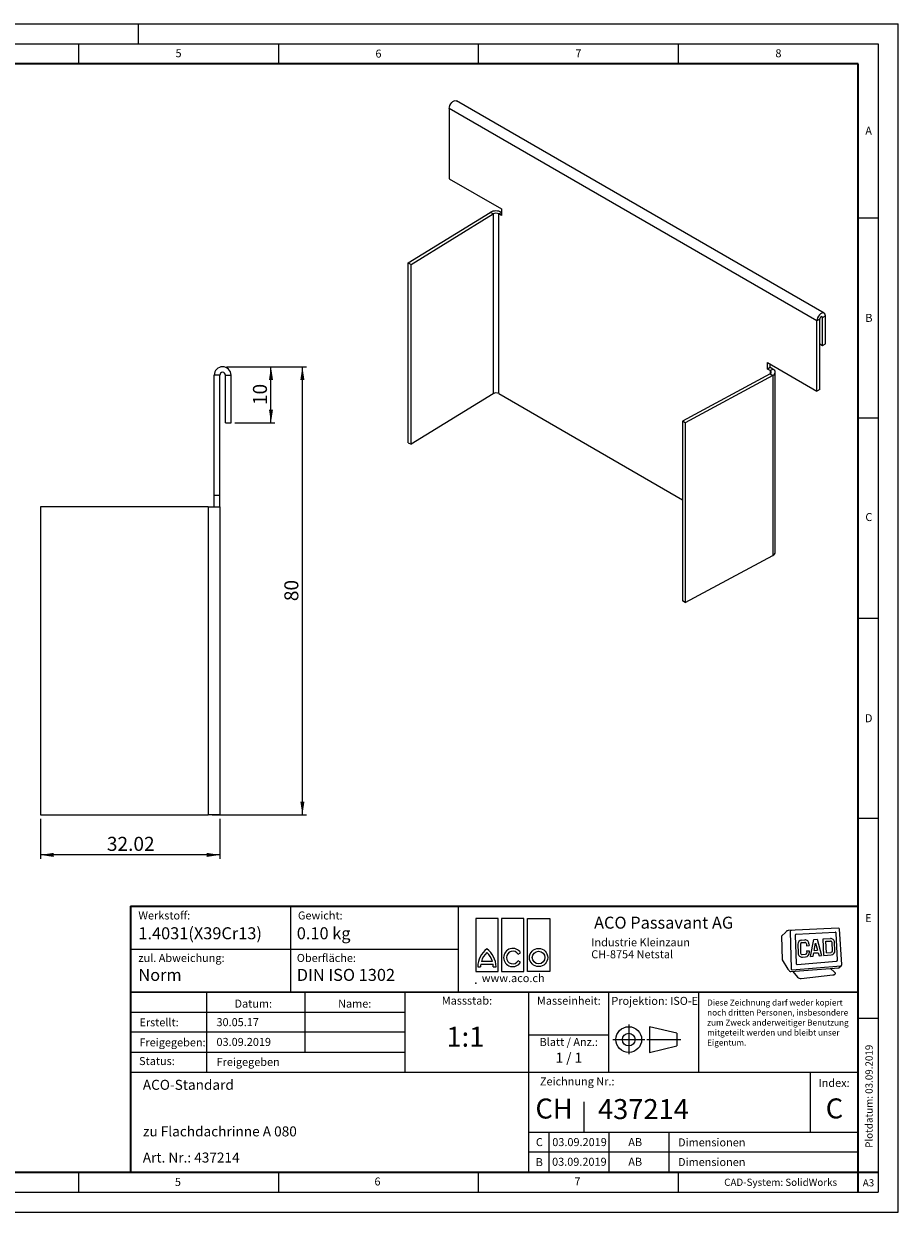
# Model space of a CAD drawing. Units: millimetres. Extents: x 0 to 420, y 0 to 297.
# Drawn here: x 201 to 420, y 0 to 297 of the extents above; entities that cross this region are included whole.
import ezdxf

# ---------------------------------------------------------------- set-up
doc = ezdxf.new("R2010")
doc.units = ezdxf.units.MM
doc.header["$PDSIZE"] = -1
doc.linetypes.add('CENTERX2', pattern=[20.32, 12.7, -2.54, 2.54, -2.54])
doc.layers.add('LINIEN-DICK', color=7, linetype='Continuous', lineweight=35)
doc.layers.add('LINIEN-NORMAL', color=7, linetype='Continuous', lineweight=25)
for name, color, linetype in [('LINIEN-DÜNN', 7, 'Continuous'), ('SLD-0', 179, 'Continuous'), ('TEXT', 7, 'Continuous'), ('TEXT-DEUTSCH', 7, 'Continuous'), ('VORLAGE_TEXT', 7, 'Continuous')]:
    doc.layers.add(name, color=color, linetype=linetype)
doc.styles.add('SLDTEXTSTYLE0', font='TXT', dxfattribs={"width": 0.605})
doc.styles.add('SLDTEXTSTYLE2', font='TXT', dxfattribs={"width": 0.563})
doc.styles.add('SLDTEXTSTYLE3', font='TXT', dxfattribs={"width": 0.75})
doc.dimstyles.new('SLDDIMSTYLE4', dxfattribs={"dimtxt": 3.5, "dimasz": 3.302, "dimexe": 0, "dimexo": 0.0625, "dimgap": 0.875, "dimtad": 1, "dimlfac": 0.714286, "dimrnd": 1e-09, "dimzin": 12, "dimdsep": 46, "dimtxsty": 'SLDTEXTSTYLE3', "dimsah": 1, "dimcen": 0.09, "dimadec": 0, "dimazin": 3, "dimtfac": 1, "dimtofl": 0, "dimtmove": 0, "dimatfit": 3, "dimfxl": 0, "dimfrac": 2, "dimtolj": 1, "dimtzin": 12, "dimarcsym": 0})

# ---------------------------------------------------------------- blocks, each defined once
blk = doc.blocks.new('SW_NOTE_0')
at = {"color": 0, "linetype": 'Continuous', "lineweight": 0, "insert": (7.47, 2.58), "char_height": 2, "attachment_point": 2, "style": 'SLDTEXTSTYLE0'}
blk.add_mtext('www.aco.ch', dxfattribs=at)
blk = doc.blocks.new('SW_NOTE_0_1')
at = {"color": 0, "linetype": 'Continuous', "lineweight": 0, "insert": (18.09, 3.87), "char_height": 3, "attachment_point": 2, "style": 'SLDTEXTSTYLE0'}
blk.add_mtext('ACO Passavant AG', dxfattribs=at)
blk = doc.blocks.new('SW_NOTE_0_2')
at = {"color": 0, "linetype": 'Continuous', "lineweight": 0, "char_height": 2, "attachment_point": 1, "style": 'SLDTEXTSTYLE0'}
for s, insert in [('Industrie Kleinzaun', (0, 2.58)), ('CH-8754 Netstal', (0, -0.42))]:
    blk.add_mtext(s, dxfattribs=dict(at, insert=insert))
blk = doc.blocks.new('ACO-Logo')
at = {"color": 179, "linetype": 'Continuous', "lineweight": 18}
for p, q in [((0, 16.17), (0, 2.94)), ((5.59, 16.17), (0, 16.17)), ((5.59, 2.94), (5.59, 16.17)), ((6.46, 16.17), (6.46, 2.94)), ((12.05, 16.17), (6.46, 16.17)), ((12.05, 2.94), (12.05, 16.17)), ((12.93, 2.94), (12.93, 16.17)), ((12.93, 16.17), (18.52, 16.17)), ((18.52, 16.17), (18.52, 2.94)), ((77.51, 12.77), (76.49, 11.76)), ((90.64, 13.74), (78.15, 13.15)), ((78.63, 12.88), (78.84, 3.65)), ((79.85, 11.93), (80.09, 4.98)), ((80.13, 12.24), (89.85, 12.76)), ((90.46, 5.79), (90.16, 12.47)), ((91.53, 4.63), (90.96, 13.46)), ((76.49, 11.76), (76.65, 5.87)), ((80.53, 9.73), (80.61, 7.48)), ((81.17, 9.75), (81.24, 7.5)), ((81.47, 10.76), (82.27, 10.81)), ((81.51, 10.13), (82.31, 10.17)), ((82.69, 9.82), (82.71, 9.37)), ((82.71, 9.35), (83.34, 9.39)), ((83.33, 9.84), (83.34, 9.39)), ((83.7, 6.67), (84.51, 10.93)), ((84.51, 10.93), (85.35, 10.97)), ((84.64, 8.19), (84.97, 9.97)), ((84.97, 9.97), (85.45, 8.24)), ((85.35, 10.97), (86.49, 6.88)), ((86.88, 11.07), (88.67, 11.16)), ((87.08, 6.93), (86.88, 11.07)), ((87.55, 10.46), (88.71, 10.53)), ((87.68, 7.61), (87.55, 10.46)), ((89.19, 8.08), (89.09, 10.18)), ((89.82, 8.11), (89.73, 10.21)), ((10.61, 7.22), (11.22, 7.57)), ((81.63, 7.15), (82.43, 7.21)), ((81.68, 6.51), (82.48, 6.58)), ((82.75, 8.08), (83.39, 8.12)), ((82.75, 8.08), (82.77, 7.58)), ((83.39, 8.12), (83.4, 7.61)), ((83.7, 6.67), (84.36, 6.72)), ((84.36, 6.72), (84.51, 7.54)), ((84.51, 7.54), (85.63, 7.61)), ((84.64, 8.19), (85.45, 8.24)), ((85.63, 7.61), (85.85, 6.83)), ((85.85, 6.83), (86.49, 6.88)), ((87.08, 6.93), (88.91, 7.07)), ((87.68, 7.61), (88.85, 7.7)), ((0.51, 4.09), (1.21, 4.09)), ((1.26, 4.73), (4.33, 4.73)), ((4.18, 5.43), (1.41, 5.43)), ((4.37, 4.09), (5.08, 4.09)), ((11.23, 5.26), (10.63, 5.62)), ((76.65, 5.87), (78.03, 3.52)), ((78.03, 3.52), (78.36, 3.14)), ((78.36, 3.14), (78.47, 3.02)), ((78.8, 2.89), (90.8, 3.85)), ((79.16, 3.36), (91.26, 4.31)), ((80.41, 4.7), (90.18, 5.48)), ((88.68, 3.68), (89.67, 2.79)), ((90.8, 3.85), (91.4, 4.35)), ((0, 2.94), (5.59, 2.94)), ((6.46, 2.94), (12.05, 2.94)), ((18.52, 2.94), (12.93, 2.94)), ((79.26, 2.93), (80.49, 1.53)), ((81.34, 1.2), (89.33, 2.05)), ((89.67, 2.79), (89.75, 2.72)), ((89.75, 2.72), (89.8, 2.67)), ((89.8, 2.67), (89.84, 2.6)), ((89.84, 2.6), (89.87, 2.52)), ((89.87, 2.52), (89.87, 2.31))]:
    blk.add_line(p, q, dxfattribs=at)
for radius in [2.28, 1.58]:
    blk.add_circle((15.72, 6.41), radius, dxfattribs=at)
for centre, radius, start, end in [((78.19, 12.35), 0.8, 92.6996, 148.2554), ((78.93, 12.89), 0.3, 92.6996, 181.273), ((80.15, 11.94), 0.3, 93.0418, 181.9349), ((89.86, 12.46), 0.3, 2.5148, 93.0418), ((90.66, 13.44), 0.3, 3.7249, 92.6996), ((81.53, 9.76), 1, 93.1134, 181.9415), ((81.53, 9.76), 0.363, 93.1134, 181.9415), ((82.33, 9.81), 1, 1.9415, 93.1134), ((82.33, 9.81), 0.363, 1.9415, 93.1134), ((88.73, 10.16), 1, 2.6542, 93.1134), ((88.73, 10.16), 0.363, 2.6542, 93.1134), ((6.13, 4.07), 5.62, 126.4236, 179.7474), ((6.13, 4.07), 4.91, 132.7321, 163.9341), ((-0.54, 4.07), 5.62, 0.2526, 53.5764), ((-0.54, 4.07), 4.91, 16.0659, 47.2679), ((9.26, 6.41), 2.28, 30.7309, 330), ((9.26, 6.41), 1.58, 31.0558, 330), ((81.61, 7.51), 1, 181.9415, 274.3987), ((81.61, 7.51), 0.363, 181.9415, 274.3987), ((82.4, 7.57), 0.363, 274.3987, 1.9415), ((82.4, 7.57), 1, 274.3987, 1.9415), ((88.83, 8.07), 0.363, 274.3987, 2.6542), ((88.83, 8.07), 1, 274.3987, 2.6542), ((6.13, 4.07), 4.91, 172.3058, 179.7113), ((-0.54, 4.07), 4.91, 0.2887, 7.6942), ((78.77, 3.29), 0.4, 221.0091, 274.5606), ((79.14, 3.65), 0.3, 181.273, 274.4996), ((80.39, 4.99), 0.3, 181.9349, 274.6063), ((90.16, 5.78), 0.3, 274.6063, 2.5148), ((91.23, 4.61), 0.3, 274.4996, 3.7249), ((81.24, 2.19), 1, 221.4087, 276.0561), ((89.05, 4.1), 2.08, 277.7635, 279.1918), ((89.32, 2.43), 0.379, 279.1918, 281.4992), ((89.13, 3.35), 1.32, 281.4992, 285.2551), ((88.05, 7.32), 5.43, 285.2551, 287.1087), ((89.48, 2.66), 0.555, 287.1087, 303.6901), ((89.69, 2.35), 0.188, 303.6901, 332.3803), ((89.77, 2.31), 0.0984, 332.3803, 4.9765)]:
    blk.add_arc(centre, radius, start, end, dxfattribs=at)
at = {"color": 7, "linetype": 'Continuous', "lineweight": 0}
for name, p in [('SW_NOTE_0_1', (28.89, 12.75)), ('SW_NOTE_0_2', (28.89, 8.64)), ('SW_NOTE_0', (1.9, -0.32))]:
    blk.add_blockref(name, p, dxfattribs=at)
blk = doc.blocks.new('SW_NOTE_0_3')
at = {"color": 0, "linetype": 'Continuous', "lineweight": 0, "char_height": 1.5, "attachment_point": 1, "style": 'SLDTEXTSTYLE0'}
for s, insert in [('Diese Zeichnung darf weder kopiert', (0, 1.93)), ('zum Zweck anderweitiger Benutzung', (0, -3.07)), ('noch dritten Personen, insbesondere', (0, -0.57)), ('mitgeteilt werden und bleibt unser', (0, -5.57)), ('Eigentum.', (0, -8.07))]:
    blk.add_mtext(s, dxfattribs=dict(at, insert=insert))
blk = doc.blocks.new('_D_7')
at = {"layer": 'SLD-0'}
for p, q in [((252.06, 211.3), (272.01, 211.3)), ((271.01, 99.3), (271.01, 211.3)), ((248.47, 99.3), (272.01, 99.3))]:
    blk.add_line(p, q, dxfattribs=at)
for points in [[(271.01, 211.3), (270.5, 208), (271.52, 208)], [(271.01, 99.3), (271.52, 102.6), (270.5, 102.6)]]:
    blk.add_solid(points, dxfattribs=at)
at = {"layer": 'SLD-0', "insert": (266.5, 152.71), "char_height": 3.5, "attachment_point": 1, "rotation": 90, "style": 'SLDTEXTSTYLE3'}
blk.add_mtext('80', dxfattribs=at)
blk = doc.blocks.new('_D_8')
at = {"layer": 'SLD-0'}
for p, q in [((205.54, 98.3), (205.54, 88.3)), ((250.36, 98.3), (250.36, 88.3)), ((250.36, 89.3), (205.54, 89.3))]:
    blk.add_line(p, q, dxfattribs=at)
for points in [[(205.54, 89.3), (208.84, 88.79), (208.84, 89.81)], [(250.36, 89.3), (247.06, 89.81), (247.06, 88.79)]]:
    blk.add_solid(points, dxfattribs=at)
at = {"layer": 'SLD-0', "insert": (222.13, 93.81), "char_height": 3.5, "attachment_point": 1, "style": 'SLDTEXTSTYLE3'}
blk.add_mtext('32.02', dxfattribs=at)
blk = doc.blocks.new('_D_9')
at = {"layer": 'SLD-0'}
for p, q in [((252.06, 211.3), (264.16, 211.3)), ((263.16, 197.3), (263.16, 211.3)), ((254.16, 197.3), (264.16, 197.3))]:
    blk.add_line(p, q, dxfattribs=at)
for points in [[(263.16, 211.3), (262.65, 208), (263.67, 208)], [(263.16, 197.3), (263.67, 200.6), (262.65, 200.6)]]:
    blk.add_solid(points, dxfattribs=at)
at = {"layer": 'SLD-0', "insert": (258.65, 201.71), "char_height": 3.5, "attachment_point": 1, "rotation": 90, "style": 'SLDTEXTSTYLE3'}
blk.add_mtext('10', dxfattribs=at)

msp = doc.modelspace()

# ---------------------------------------------------------------- linework, layer by layer
at = {"color": 7, "linetype": 'Continuous', "lineweight": 25}
for p, q in [((401.47344, 224.66592), (309.54956, 277.73245)), ((399.66284, 222.75454), (307.73896, 275.82107)), ((307.73896, 275.82107), (307.73896, 258.26544)), ((307.73896, 258.26544), (320.82044, 250.71367)), ((297.49457, 237.22451), (317.96975, 249.85571)), ((318.69991, 249.46127), (317.96975, 249.85571)), ((320.13718, 249.47502), (320.82044, 249.86946)), ((320.82044, 250.71367), (320.82044, 249.08059)), ((298.22474, 236.83007), (318.69991, 249.46127)), ((318.69991, 249.46127), (318.69991, 204.55152)), ((320.13718, 204.56528), (320.13718, 249.47502)), ((320.82044, 249.08059), (320.13718, 249.47502)), ((297.49457, 192.31477), (297.49457, 237.22451)), ((297.49457, 237.22451), (298.22474, 236.83007)), ((298.22474, 191.92032), (298.22474, 236.83007)), ((400.36995, 223.16275), (399.66284, 222.75454)), ((399.66284, 205.19891), (399.66284, 222.75454)), ((400.36995, 205.60712), (400.36995, 223.16275)), ((401.07706, 223.57095), (400.72345, 223.77509)), ((401.07706, 223.57095), (401.78416, 223.97915)), ((401.07706, 216.63035), (401.07706, 223.57095)), ((401.78416, 217.03856), (401.78416, 223.97915)), ((400.36995, 217.03856), (401.07706, 216.63035)), ((401.07706, 216.63035), (401.78416, 217.03856)), ((387.28847, 212.34249), (399.66284, 205.19891)), ((387.28847, 210.7094), (387.28847, 212.34249)), ((387.99558, 211.11761), (387.28847, 210.7094)), ((387.99558, 211.11761), (387.99558, 211.93428)), ((388.67884, 210.72317), (387.99558, 211.11761)), ((250.36238, 209.19932), (248.96238, 209.19932)), ((248.96238, 179.09932), (248.96238, 209.19932)), ((250.36238, 179.09932), (250.36238, 209.19932)), ((251.76238, 197.29932), (251.76238, 209.19932)), ((251.76238, 209.19932), (253.16238, 209.19932)), ((253.16238, 197.29932), (253.16238, 209.19932)), ((387.9479, 209.48525), (366.06766, 197.66518)), ((388.63118, 209.06373), (366.75093, 197.24367)), ((387.97174, 210.31497), (387.28847, 210.7094)), ((387.9479, 209.48525), (388.63118, 209.06373)), ((387.97174, 210.31497), (388.67884, 210.72317)), ((387.97174, 210.31497), (387.97174, 209.49856)), ((388.63118, 209.06373), (388.63118, 164.15399)), ((389.26463, 164.99702), (389.26463, 209.90676)), ((400.36995, 205.60712), (399.66284, 205.19891)), ((318.69991, 204.55152), (298.22474, 191.92032)), ((320.13718, 204.56528), (366.06766, 178.05018)), ((251.76238, 197.29932), (253.16238, 197.29932)), ((366.75093, 197.24367), (366.06766, 197.66518)), ((366.06766, 197.66518), (366.06766, 152.75544)), ((366.75093, 197.24367), (366.75093, 152.33393)), ((297.49457, 192.31477), (298.22474, 191.92032)), ((250.36238, 179.09932), (248.96238, 179.09932)), ((248.96238, 176.29932), (248.96238, 179.09932)), ((250.36238, 176.29932), (250.36238, 179.09932)), ((205.53983, 176.29932), (205.53983, 99.29932)), ((247.46955, 176.29932), (205.53983, 176.29932)), ((247.46955, 176.29932), (247.46955, 99.29932)), ((247.46955, 176.29932), (250.36238, 176.29932)), ((250.36238, 176.29932), (250.36238, 99.29932)), ((366.75093, 152.33393), (388.63118, 164.15399)), ((366.75093, 152.33393), (366.06766, 152.75544)), ((205.53983, 99.29932), (247.46955, 99.29932)), ((250.36238, 99.29932), (247.46955, 99.29932))]:
    msp.add_line(p, q, dxfattribs=at)
at = {"color": 7, "linetype": 'Continuous', "lineweight": 25, "flags": 128}
for points in [[(307.73896, 275.82107), (307.78193, 276.19094), (307.90734, 276.58045), (308.10504, 276.95805), (308.35901, 277.29314), (308.64867, 277.55858), (308.95057, 277.73286), (309.24024, 277.80186), (309.49421, 277.76), (309.54956, 277.73245)], [(401.78416, 223.97915), (401.7412, 224.29942), (401.61579, 224.54414), (401.41809, 224.69347), (401.16412, 224.73534), (400.87445, 224.66633), (400.57256, 224.49205), (400.28289, 224.22661), (400.02892, 223.89152), (399.83122, 223.51393), (399.70581, 223.12441), (399.66284, 222.75454)], [(401.07706, 223.57095), (401.05014, 223.71165), (400.9735, 223.79986), (400.8588, 223.82215), (400.7235, 223.77512), (400.5882, 223.66593), (400.4735, 223.51122), (400.39686, 223.33452), (400.36995, 223.16275)], [(387.9479, 209.48525), (388.07963, 209.57225), (388.17871, 209.67265), (388.24116, 209.78243), (388.26449, 209.89719), (388.24776, 210.01234), (388.19165, 210.12325), (388.09839, 210.22549), (387.97174, 210.31497)], [(388.63118, 209.06373), (388.89463, 209.23773), (389.09278, 209.43854), (389.21769, 209.6581), (389.26435, 209.88762), (389.2309, 210.11791), (389.11867, 210.33974), (388.93216, 210.54423), (388.67884, 210.72317)]]:
    msp.add_lwpolyline(points, dxfattribs=at)
at = {"color": 7, "linetype": 'Continuous', "lineweight": 25}
for centre, radius, start, end in [((319.43285, 247.17079), 3.05769, 62.5095005, 118.5874131), ((319.43146, 248.1188), 1.52885, 62.5095005, 118.5874131), ((251.06238, 209.19932), 2.1, 0, 180), ((251.06238, 209.19932), 0.7, 0, 180), ((319.43146, 203.20906), 1.52885, 62.5095005, 118.5874131), ((388.25496, 165.09618), 1.01452, 291.7665898, 354.3908666)]:
    msp.add_arc(centre, radius, start, end, dxfattribs=at)
at = {"color": 7, "linetype": 'Continuous', "lineweight": 0}
msp.add_point((314.35107, 57.24267), dxfattribs=at)
at = {"layer": 'LINIEN-DICK'}
for p, q in [((410, 287), (20, 287)), ((410, 5), (410, 287)), ((228, 76.5), (228, 10)), ((228, 76.5), (410, 76.5)), ((20, 10), (415, 10))]:
    msp.add_line(p, q, dxfattribs=at)
at = {"layer": 'LINIEN-DÜNN'}
for p, q in [((0, 297), (420, 297)), ((230, 292), (230, 297)), ((420, 0), (420, 297)), ((15, 292), (415, 292)), ((215, 292), (215, 287)), ((265, 292), (265, 287)), ((315, 292), (315, 287)), ((365, 292), (365, 287)), ((415, 292), (415, 5)), ((410, 248.5), (415, 248.5)), ((410, 198.5), (415, 198.5)), ((410, 148.5), (415, 148.5)), ((410, 98.5), (415, 98.5)), ((268, 76.5), (268, 55)), ((228, 65.75), (310, 65.75)), ((228, 55), (410, 55)), ((410, 55), (228, 55)), ((247, 55), (247, 35)), ((271.6, 55), (271.6, 40)), ((347.66108, 35), (347.66108, 55)), ((370.05719, 55.01203), (370.05719, 35)), ((228, 50), (296.6, 50)), ((410, 48.5), (415, 48.5)), ((296.6, 45), (228, 45)), ((357.76617, 46.37201), (357.76617, 39.93532)), ((364.60594, 44.73762), (357.76617, 46.37201)), ((364.60594, 44.73762), (364.60594, 41.56971)), ((347.66108, 44.21344), (327.66108, 44.21344)), ((228, 40), (296.6, 40)), ((357.76617, 39.93532), (364.60594, 41.56971)), ((398, 35), (398, 20)), ((341.48549, 20), (341.48549, 27.56467)), ((327.66108, 20), (410, 20)), ((332.66108, 20), (332.66108, 10)), ((347.66108, 20), (347.66108, 10)), ((362.66108, 20), (362.66108, 10)), ((410, 15), (327.66108, 15)), ((215, 10), (215, 5)), ((265, 10), (265, 5)), ((315, 10), (315, 5)), ((365, 10), (365, 5)), ((15, 5), (415, 5)), ((0, 0), (420, 0))]:
    msp.add_line(p, q, dxfattribs=at)
at = {"layer": 'LINIEN-DÜNN', "linetype": 'CENTERX2'}
for p, q in [((352.61745, 46.90802), (352.61745, 39.46216)), ((348.62405, 43.15366), (356.61086, 43.15366)), ((357.12892, 43.15366), (365.62554, 43.15366))]:
    msp.add_line(p, q, dxfattribs=at)
at = {"layer": 'LINIEN-DÜNN'}
for radius in [3.21835, 1.58396]:
    msp.add_circle((352.61745, 43.15366), radius, dxfattribs=at)
at = {"layer": 'LINIEN-NORMAL'}
for p, q in [((310, 76.5), (310, 55)), ((410, 55), (228, 55)), ((296.6, 55), (296.6, 35)), ((327.66108, 10), (327.66108, 55)), ((228, 35), (410, 35))]:
    msp.add_line(p, q, dxfattribs=at)

# ---------------------------------------------------------------- block references
at = {"color": 7, "linetype": 'Continuous'}
msp.add_blockref('ACO-Logo', (314.35107, 57.24267), dxfattribs=at)
at = {"color": 7, "linetype": 'Continuous', "lineweight": 0}
msp.add_blockref('SW_NOTE_0_3', (372.22038, 51.22029), dxfattribs=at)

# ---------------------------------------------------------------- texts
at = {"layer": 'TEXT', "style": 'SLDTEXTSTYLE0'}
for s, insert, char_height, attachment_point in [('1.4031(X39Cr13)', (230, 71.21219), 3, 1), ('0.10 kg', (269.61261, 71.21219), 3, 1), ('Norm', (230, 60.81194), 3, 1), ('DIN ISO 1302', (269.61261, 60.81194), 3, 1), ('30.05.17', (249.52847, 48.49891), 2, 1), ('03.09.2019', (249.52847, 43.56031), 2, 1), ('Freigegeben', (249.55684, 38.55817), 2, 1), ('ACO-Standard', (231.11596, 33.0905), 2.5, 1), ('437214', (344.92684, 28.27728), 5, 1), ('C', (404.04551, 28.43947), 5, 2), ('zu Flachdachrinne A 080', (231.1476, 21.45296), 2.5, 1), ('C', (330.26179, 18.5245), 2, 2), ('03.09.2019', (340.30964, 18.52457), 2, 2), ('AB', (354.23347, 18.52457), 2, 2), ('Dimensionen', (364.94686, 18.45942), 2, 1), ('Art. Nr.: 437214', (231.11321, 14.9211), 2.5, 1), ('B', (330.24947, 13.5245), 2, 2), ('03.09.2019', (340.26611, 13.60687), 2, 2), ('AB', (354.23347, 13.60687), 2, 2), ('Dimensionen', (364.94686, 13.54172), 2, 1)]:
    msp.add_mtext(s, dxfattribs=dict(at, insert=insert, char_height=char_height, attachment_point=attachment_point))
at = {"layer": 'TEXT-DEUTSCH', "insert": (411.79527, 41.85766), "char_height": 1.8, "attachment_point": 3, "rotation": 90, "style": 'SLDTEXTSTYLE0'}
msp.add_mtext('Plotdatum: 03.09.2019', dxfattribs=at)
at = {"layer": 'VORLAGE_TEXT'}
for s, insert, char_height, attachment_point, style in [('5', (240.04179, 290.63693), 2, 2, 'SLDTEXTSTYLE0'), ('6', (290.03443, 290.54288), 2, 2, 'SLDTEXTSTYLE0'), ('7', (340.02165, 290.59543), 2, 2, 'SLDTEXTSTYLE0'), ('8', (390.03766, 290.62155), 2, 2, 'SLDTEXTSTYLE0'), ('A', (412.59512, 271.27982), 2, 2, 'SLDTEXTSTYLE0'), ('B', (412.67173, 224.51208), 2, 2, 'SLDTEXTSTYLE0'), ('C', (412.64914, 174.72798), 2, 2, 'SLDTEXTSTYLE0'), ('D', (412.6234, 124.45177), 2, 2, 'SLDTEXTSTYLE0'), ('Werkstoff:', (230, 75.16108), 2, 1, 'SLDTEXTSTYLE0'), ('Gewicht:', (269.89795, 75.16108), 2, 1, 'SLDTEXTSTYLE0'), ('E', (412.51607, 74.50963), 2, 2, 'SLDTEXTSTYLE0'), ('zul. Abweichung:', (230, 64.54233), 2, 1, 'SLDTEXTSTYLE0'), ('Oberfläche:', (269.61261, 64.54233), 2, 1, 'SLDTEXTSTYLE0'), ('Massstab:', (312.16246, 53.88159), 2, 2, 'SLDTEXTSTYLE0'), ('Masseinheit:', (337.63238, 53.85537), 2, 2, 'SLDTEXTSTYLE0'), ('Projektion: ISO-E', (348.27465, 53.81912), 2, 1, 'SLDTEXTSTYLE0'), ('Datum:', (254.03554, 53.12948), 2, 1, 'SLDTEXTSTYLE0'), ('Name:', (279.93493, 53.13606), 2, 1, 'SLDTEXTSTYLE0'), ('Erstellt:', (230.26141, 48.44995), 2, 1, 'SLDTEXTSTYLE0'), ('1:1', (311.76491, 46.34903), 5, 2, 'SLDTEXTSTYLE0'), ('Freigegeben:', (230.26141, 43.44338), 2, 1, 'SLDTEXTSTYLE0'), ('Blatt / Anz.:', (337.61145, 43.54521), 2, 2, 'SLDTEXTSTYLE0'), ('Status:', (230.18512, 38.77938), 2, 1, 'SLDTEXTSTYLE0'), ('1 / 1', (337.63482, 39.86971), 2.5, 2, 'SLDTEXTSTYLE2'), ('Zeichnung Nr.:', (330.40704, 33.69264), 2, 1, 'SLDTEXTSTYLE0'), ('Index:', (403.95529, 33.32487), 2, 2, 'SLDTEXTSTYLE0'), ('CH', (329.28956, 28.41392), 5, 1, 'SLDTEXTSTYLE0'), ('5', (239.87498, 8.56375), 2, 2, 'SLDTEXTSTYLE0'), ('6', (289.78865, 8.68847), 2, 2, 'SLDTEXTSTYLE0'), ('7', (339.80035, 8.72051), 2, 2, 'SLDTEXTSTYLE0'), ('CAD-System: SolidWorks', (390.5946, 8.38475), 1.8, 2, 'SLDTEXTSTYLE0'), ('A3', (412.55793, 8.25497), 1.8, 2, 'SLDTEXTSTYLE0')]:
    msp.add_mtext(s, dxfattribs=dict(at, insert=insert, char_height=char_height, attachment_point=attachment_point, style=style))

# ---------------------------------------------------------------- dimensions: what is measured, and where the dimension line sits
at = {"layer": 'SLD-0'}
for base, p1, p2, angle, picture, middle in [((271.00955, 211.29932), (247.46955, 99.29932), (251.06238, 211.29932), 90, '_D_7', (271.00955, 155.29932)), ((263.16238, 211.29932), (253.16238, 197.29932), (251.06238, 211.29932), 90, '_D_9', (263.16238, 204.29932)), ((205.53983, 89.29932), (250.36238, 99.29932), (205.53983, 99.29932), 0, '_D_8', (227.9511, 89.29932))]:
    dim = msp.add_linear_dim(base=base, p1=p1, p2=p2, angle=angle, dimstyle='SLDDIMSTYLE4', dxfattribs=at)
    dim.commit()
    dim.dimension.update_dxf_attribs({"geometry": picture, "text_midpoint": middle, "dimtype": 160})

doc.saveas('drawing.dxf')
